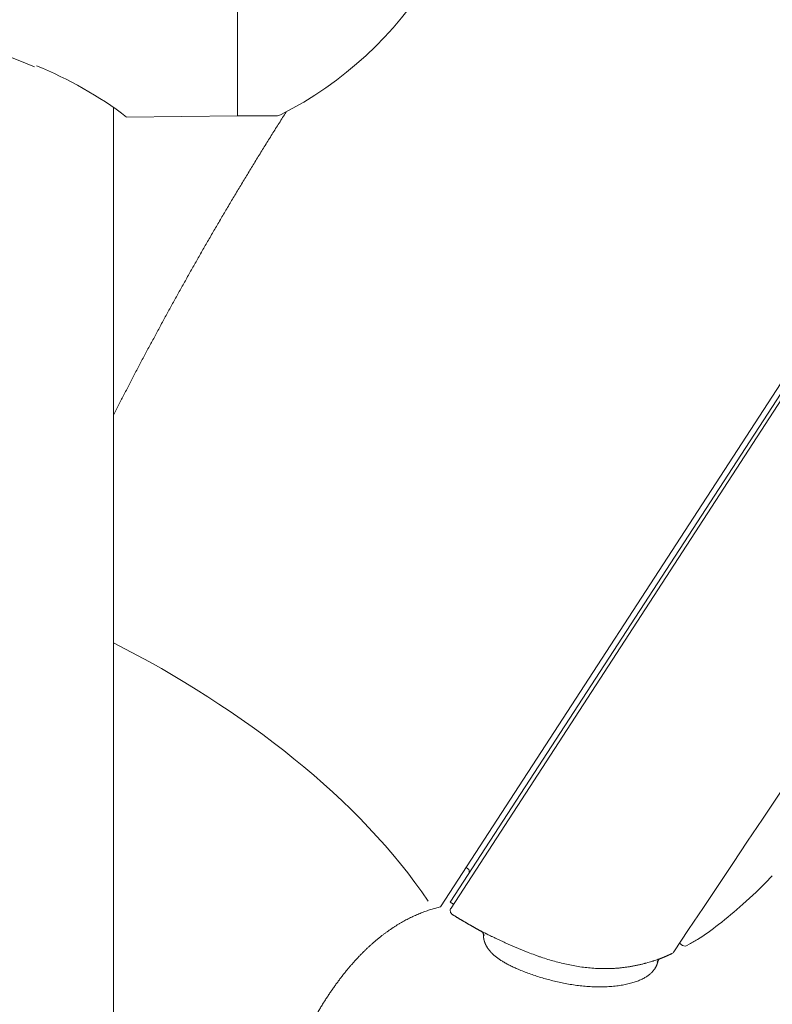
# Model space of a CAD drawing. Units: millimetres. Extents: x 0 to 2100, y 0 to 2970.
# Drawn here: x 1494 to 1534, y 1777 to 1829 of the extents above; entities that cross this region are included whole.
import ezdxf

# ---------------------------------------------------------------- set-up
doc = ezdxf.new("R2010")
doc.units = ezdxf.units.MM
doc.header["$LTSCALE"] = 50
doc.header["$PDMODE"] = 1
doc.header["$PDSIZE"] = -2
doc.layers.add('DIM', color=3, linetype='Continuous', lineweight=13)
doc.layers.add('MODEL', color=7, linetype='Continuous', lineweight=20)
doc.styles.add('ＭＳ ゴシック', font='msgothic.ttc', dxfattribs={"bigfont": 'ＭＳ ゴシック'})
doc.dimstyles.new('tfrom線あり', dxfattribs={"dimtxt": 24, "dimasz": 6, "dimexe": 0, "dimexo": 20, "dimgap": 15, "dimtad": 1, "dimdec": 0, "dimzin": 11, "dimdsep": 46, "dimtxsty": 'ＭＳ ゴシック', "dimblk": 'DOT', "dimcen": 0, "dimazin": 0, "dimtfac": 1, "dimtdec": 1, "dimtix": 1, "dimtofl": 0, "dimtmove": 0, "dimatfit": 0, "dimldrblk": 'DOT', "dimfxl": 1, "dimfrac": 2, "dimtolj": 1, "dimtzin": 11, "dimarcsym": 0})

# ---------------------------------------------------------------- blocks, each defined once
blk = doc.blocks.new('_DOT')
at = {"color": 0, "linetype": 'ByBlock', "lineweight": -2}
blk.add_line((-0.5, 0), (-1, 0), dxfattribs=at)
at = {"color": 0, "linetype": 'ByBlock', "lineweight": -2, "const_width": 0.5}
blk.add_lwpolyline([(-0.25, 0, 1), (0.25, 0, 1)], format="xyb", close=True, dxfattribs=at)
blk = doc.blocks.new('*D71')
at = {"layer": 'Defpoints', "color": 0, "transparency": 16777216}
for p in [(1571.364, 1865.158), (1676.612, 1796.809), (1516.91, 1781.305)]:
    blk.add_point(p, dxfattribs=at)
at = {"layer": 'DIM', "color": 0, "lineweight": -2, "transparency": 16777216}
for p, q in [((1588.138, 1854.265), (1676.612, 1796.809)), ((1625.425, 1717.988), (1673.344, 1791.777)), ((1533.683, 1770.412), (1622.157, 1712.956))]:
    blk.add_line(p, q, dxfattribs=at)
at = {"layer": 'DIM', "color": 0, "lineweight": -2, "transparency": 16777216, "xscale": 6, "yscale": 6, "zscale": 6}
for p, rotation in [((1676.612, 1796.809), 57.00000000002258), ((1622.157, 1712.956), 237.0000000000226)]:
    blk.add_blockref('_DOT', p, dxfattribs=dict(at, rotation=rotation))
at = {"layer": 'DIM', "color": 0, "ltscale": 0.05, "transparency": 16777216, "insert": (1625.985, 1770.078), "char_height": 24, "attachment_point": 5, "rotation": 57, "style": 'ＭＳ ゴシック'}
blk.add_mtext('\\A1;\\A1;Ø100 {}', dxfattribs=at)
blk = doc.blocks.new('*D72')
at = {"layer": 'Defpoints', "color": 0, "transparency": 16777216}
for p in [(1558.017, 1814.217), (1501.299, 1660.596), (1724.9, 1660.596)]:
    blk.add_point(p, dxfattribs=at)
at = {"layer": 'DIM', "color": 0, "lineweight": -2, "transparency": 16777216}
for p, q in [((1578.017, 1814.217), (1724.9, 1814.217)), ((1724.9, 1808.217), (1724.9, 1666.596)), ((1521.299, 1660.596), (1724.9, 1660.596))]:
    blk.add_line(p, q, dxfattribs=at)
at = {"layer": 'DIM', "color": 0, "lineweight": -2, "transparency": 16777216, "xscale": 6, "yscale": 6, "zscale": 6}
for p, rotation in [((1724.9, 1814.217), 90), ((1724.9, 1660.596), 270)]:
    blk.add_blockref('_DOT', p, dxfattribs=dict(at, rotation=rotation))
at = {"layer": 'DIM', "color": 0, "ltscale": 0.05, "transparency": 16777216, "insert": (1697.9, 1737.406), "char_height": 24, "attachment_point": 5, "rotation": 90, "style": 'ＭＳ ゴシック'}
blk.add_mtext('\\A1;\\A1;154', dxfattribs=at)

msp = doc.modelspace()

# ---------------------------------------------------------------- linework, layer by layer
at = {"layer": 'MODEL'}
for p, q in [((1570.731, 1865.57), (1516.275, 1781.715)), ((1516.831, 1781.653), (1571.014, 1865.087)), ((1570.715, 1864.993), (1516.795, 1781.965)), ((1517.633, 1783.806), (1517.717, 1783.751)), ((1516.963, 1781.856), (1516.795, 1781.965)), ((1528.973, 1779.78), (1529.144, 1779.669))]:
    msp.add_line(p, q, dxfattribs=at)
at = {"layer": 'MODEL', "linetype": 'Continuous'}
for p, q in [((1505.483, 1859.579), (1505.483, 1823.779)), ((1498.883, 1660.629), (1498.883, 1824.228)), ((1499.565, 1823.717), (1505.483, 1823.779)), ((1505.483, 1823.779), (1507.544, 1823.779))]:
    msp.add_line(p, q, dxfattribs=at)
for centre, radius, start, end in [((1498.741, 1841.679), 20, 296.8353, 63.1647), ((1487.876, 1811.504), 16.358, 65.4152, 89.198), ((1487.023, 1807.171), 20.775, 52.7942, 68.0463), ((1507.544, 1824.279), 0.5, 270, 296.8353)]:
    msp.add_arc(centre, radius, start, end, dxfattribs=at)
at = {"layer": 'MODEL'}
for centre, radius, start, end in [((-1063.333, 3515.385), 3119.68, 326.186922, 327.847766), ((1517.608, 1783.584), 0.2, 327, 57), ((1517.041, 1781.517), 0.25, 147, 238.2838), ((1518.169, 1780.082), 0.435, 14.2227, 44.8687), ((1529.28, 1779.879), 0.25, 237, 299.918), ((1528.217, 1778.561), 0.481, 127.0954, 153.0876)]:
    msp.add_arc(centre, radius, start, end, dxfattribs=at)
for points, degree in [([(1508.068, 1823.987), (1506.601, 1821.686), (1505.193, 1819.383), (1503.838, 1817.079), (1502.532, 1814.776), (1501.273, 1812.471), (1500.057, 1810.167), (1498.883, 1807.863)], 7), ([(1515.617, 1782.017), (1512.013, 1787.4), (1505.763, 1792.262), (1498.883, 1795.755)], 3), ([(1509.46, 1775.609), (1510.229, 1776.995), (1511.064, 1778.24), (1511.966, 1779.322), (1512.936, 1780.223), (1513.98, 1780.932), (1515.101, 1781.441), (1516.275, 1781.715)], 7), ([(1516.91, 1781.305), (1517.219, 1781.114), (1517.525, 1780.93), (1517.828, 1780.755), (1518.128, 1780.587), (1518.425, 1780.426)], 5), ([(1518.425, 1780.426), (1518.443, 1780.416), (1518.461, 1780.403), (1518.477, 1780.388)], 3), ([(1518.52, 1780.335), (1518.543, 1780.296), (1518.555, 1780.251), (1518.556, 1780.209)], 3), ([(1518.626, 1779.826), (1518.595, 1779.911), (1518.575, 1779.992), (1518.563, 1780.068), (1518.556, 1780.14), (1518.556, 1780.209)], 5), ([(1527.979, 1778.973), (1528.097, 1779.019), (1528.215, 1779.068), (1528.333, 1779.119), (1528.452, 1779.172), (1528.571, 1779.228)], 5), ([(1528.571, 1779.228), (1528.621, 1779.251), (1528.662, 1779.293), (1528.688, 1779.342)], 3), ([(1527.826, 1778.794), (1527.832, 1778.823), (1527.844, 1778.852), (1527.861, 1778.878)], 3), ([(1527.926, 1778.945), (1527.943, 1778.957), (1527.961, 1778.966), (1527.979, 1778.973)], 3)]:
    msp.add_open_spline(points, degree=degree, dxfattribs=at)
for points, degree, knots in [([(1529.421, 1779.689), (1529.609, 1779.794), (1530.146, 1780.093), (1531.157, 1780.833), (1532.397, 1781.875), (1533.368, 1782.791), (1533.838, 1783.293), (1533.914, 1783.374)], 3, [0, 0, 0, 0, 0.100929, 0.337123, 0.625542, 0.947766, 1, 1, 1, 1]), ([(1518.425, 1780.426), (1518.425, 1780.426), (1518.426, 1780.425), (1518.431, 1780.423), (1518.441, 1780.418), (1518.451, 1780.413), (1518.47, 1780.404), (1518.481, 1780.398), (1518.493, 1780.392), (1518.502, 1780.388), (1518.506, 1780.386), (1518.53, 1780.374), (1518.552, 1780.363), (1518.6, 1780.339), (1518.628, 1780.325), (1518.672, 1780.303), (1518.696, 1780.292), (1518.725, 1780.278), (1518.737, 1780.272), (1518.746, 1780.267), (1518.75, 1780.265), (1518.79, 1780.246), (1518.827, 1780.228), (1518.906, 1780.189), (1518.947, 1780.169), (1519.034, 1780.127), (1519.079, 1780.105), (1519.133, 1780.08), (1519.139, 1780.077), (1519.151, 1780.071), (1519.169, 1780.063), (1519.211, 1780.042), (1519.297, 1780.001), (1519.424, 1779.941), (1519.583, 1779.868), (1519.692, 1779.818), (1519.775, 1779.78), (1519.802, 1779.767), (1519.858, 1779.742), (1519.885, 1779.73), (1519.969, 1779.693), (1520.081, 1779.643), (1520.249, 1779.57), (1520.419, 1779.498), (1520.59, 1779.427), (1520.761, 1779.358), (1520.876, 1779.313), (1521.049, 1779.246), (1521.165, 1779.202), (1521.34, 1779.139), (1521.398, 1779.118), (1521.486, 1779.088), (1521.516, 1779.077), (1521.574, 1779.057), (1521.604, 1779.047), (1521.751, 1778.998), (1521.869, 1778.96), (1522.105, 1778.887), (1522.223, 1778.853), (1522.46, 1778.787), (1522.579, 1778.756), (1522.818, 1778.697), (1523.057, 1778.643), (1523.297, 1778.596), (1523.538, 1778.553), (1523.659, 1778.534), (1523.901, 1778.501), (1524.022, 1778.486), (1524.266, 1778.462), (1524.388, 1778.452), (1524.633, 1778.438), (1524.756, 1778.433), (1525.003, 1778.429), (1525.127, 1778.43), (1525.313, 1778.435), (1525.375, 1778.438), (1525.453, 1778.442), (1525.469, 1778.443), (1525.5, 1778.444), (1525.515, 1778.445), (1525.562, 1778.448), (1525.656, 1778.455), (1525.811, 1778.468), (1525.996, 1778.488), (1526.119, 1778.504), (1526.241, 1778.522), (1526.302, 1778.531), (1526.423, 1778.552), (1526.543, 1778.573), (1526.719, 1778.608), (1526.833, 1778.634), (1526.946, 1778.66), (1527.001, 1778.673), (1527.082, 1778.694), (1527.116, 1778.702), (1527.149, 1778.711), (1527.162, 1778.715), (1527.182, 1778.72), (1527.254, 1778.739), (1527.316, 1778.757), (1527.41, 1778.785), (1527.456, 1778.798), (1527.521, 1778.818), (1527.552, 1778.828), (1527.582, 1778.838), (1527.597, 1778.842), (1527.602, 1778.844), (1527.612, 1778.847), (1527.656, 1778.861), (1527.695, 1778.874), (1527.76, 1778.896), (1527.79, 1778.906), (1527.829, 1778.92), (1527.848, 1778.926), (1527.865, 1778.932), (1527.876, 1778.936), (1527.882, 1778.938), (1527.907, 1778.947), (1527.924, 1778.953), (1527.951, 1778.963), (1527.961, 1778.967), (1527.972, 1778.971), (1527.974, 1778.972), (1527.977, 1778.973), (1527.978, 1778.973), (1527.979, 1778.973), (1527.979, 1778.973), (1527.979, 1778.973), (1527.979, 1778.973), (1527.979, 1778.973), (1527.979, 1778.973), (1527.979, 1778.973), (1527.979, 1778.973)], 3, [0, 0, 0, 0, 0.007812, 0.015625, 0.015625, 0.03125, 0.03125, 0.039062, 0.042969, 0.042969, 0.046875, 0.046875, 0.0625, 0.0625, 0.078125, 0.078125, 0.085937, 0.089844, 0.091797, 0.091797, 0.09375, 0.09375, 0.109375, 0.109375, 0.125, 0.125, 0.140625, 0.140625, 0.142578, 0.142578, 0.144531, 0.148437, 0.15625, 0.171875, 0.1875, 0.203125, 0.203125, 0.210937, 0.210937, 0.21875, 0.21875, 0.234375, 0.25, 0.265625, 0.28125, 0.296875, 0.3125, 0.3125, 0.34375, 0.34375, 0.359375, 0.359375, 0.367188, 0.367188, 0.375, 0.375, 0.40625, 0.40625, 0.4375, 0.4375, 0.46875, 0.46875, 0.5, 0.53125, 0.53125, 0.5625, 0.5625, 0.59375, 0.59375, 0.625, 0.625, 0.65625, 0.65625, 0.6875, 0.6875, 0.703125, 0.703125, 0.707031, 0.707031, 0.710938, 0.710938, 0.71875, 0.734375, 0.75, 0.765625, 0.765625, 0.78125, 0.78125, 0.796875, 0.8125, 0.828125, 0.828125, 0.84375, 0.84375, 0.851563, 0.853516, 0.853516, 0.855469, 0.859375, 0.875, 0.875, 0.890625, 0.890625, 0.898438, 0.902344, 0.902344, 0.904297, 0.904297, 0.90625, 0.921875, 0.921875, 0.9375, 0.9375, 0.945313, 0.949219, 0.949219, 0.953125, 0.953125, 0.96875, 0.96875, 0.984375, 0.984375, 0.992188, 0.992188, 0.996094, 0.998047, 0.999023, 0.999512, 0.999756, 0.999878, 0.999878, 1, 1, 1, 1]), ([(1527.826, 1778.794), (1527.813, 1778.738), (1527.753, 1778.532), (1527.555, 1778.175), (1526.937, 1777.632), (1524.955, 1777.313), (1522.824, 1777.578), (1520.86, 1778.139), (1519.366, 1778.797), (1518.864, 1779.329), (1518.687, 1779.656), (1518.626, 1779.826)], 5, [0, 0, 0, 0, 0, 0, 0.07198, 0.257584, 0.396787, 0.53599, 0.675193, 0.814396, 1, 1, 1, 1, 1, 1]), ([(1527.979, 1778.973), (1527.979, 1778.973), (1527.979, 1778.973), (1527.979, 1778.973), (1527.979, 1778.973), (1527.979, 1778.973), (1527.979, 1778.973), (1527.979, 1778.973), (1527.978, 1778.973), (1527.976, 1778.972), (1527.972, 1778.971), (1527.964, 1778.968), (1527.958, 1778.966), (1527.951, 1778.963)], 3, [0, 0, 0, 0, 0.004801, 0.004801, 0.009602, 0.019205, 0.03841, 0.076819, 0.153638, 0.307277, 0.614553, 0.614553, 1, 1, 1, 1])]:
    msp.add_open_spline(points, degree=degree, knots=knots, dxfattribs=at)

# ---------------------------------------------------------------- dimensions: what is measured, and where the dimension line sits
at = {"layer": 'DIM'}
for base, p1, p2, angle, text, picture, middle, dimtype in [((1676.612, 1796.809), (1516.91, 1781.305), (1571.364, 1865.158), 57, '\\A1;Ø100 {}', '*D71', (1649.384, 1754.883), 161), ((1724.9, 1660.596), (1558.017, 1814.217), (1501.299, 1660.596), 90, '\\A1;<>', '*D72', (1724.9, 1737.406), 160)]:
    dim = msp.add_linear_dim(base=base, p1=p1, p2=p2, angle=angle, text=text, dimstyle='tfrom線あり', override={"dimpost": '<>'}, dxfattribs=at)
    dim.commit()
    dim.dimension.update_dxf_attribs({"geometry": picture, "text_midpoint": middle, "dimtype": dimtype})

doc.saveas('drawing.dxf')
